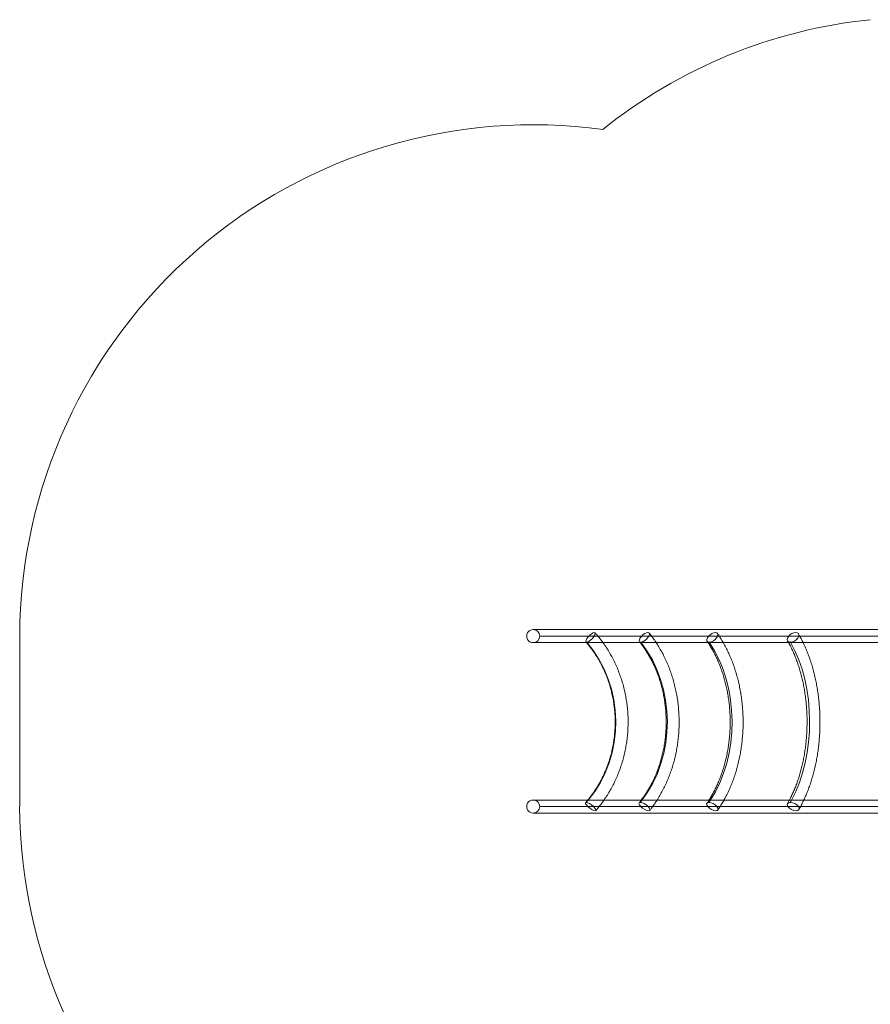
# Model space of a CAD drawing. Units: millimetres. Extents: x -115484 to -103682, y 94130 to 105470.
# Drawn here: x -115484 to -112988, y 98988 to 101877 of the extents above; entities that cross this region are included whole.
import ezdxf

# ---------------------------------------------------------------- set-up
doc = ezdxf.new("R2010")
doc.units = ezdxf.units.MM
doc.header["$MEASUREMENT"] = 0

msp = doc.modelspace()

# ---------------------------------------------------------------- linework, layer by layer
at = {"color": 0, "linetype": 'Continuous', "lineweight": 0}
for p, q in [((-115484.2, 100068.5), (-115484.2, 99568.5)), ((-112621.5, 100068.5), (-113958.2, 100068.5)), ((-112621.5, 99568.5), (-113958.2, 99568.5))]:
    msp.add_line(p, q, dxfattribs=at)
for centre, radius, start, end in [((-112834.2, 100384.8), 1500, 95.8794, 128.7512), ((-113978.4, 100062.8), 1505.8, 82.1642, 179.783), ((-113978.4, 99574.3), 1505.9, 180.2191, 276.1909)]:
    msp.add_arc(centre, radius, start, end, dxfattribs=at)
for centre, major_axis, ratio, start_param, end_param in [((-113977.2, 100068.5), (0, 19), 0.999241, 0, 3.141593), ((-113977.2, 100068.5), (0, 19), 0.999241, -1.570796, 0), ((-113977.2, 100068.5), (0, -19), 0.999241, 0, 1.570796), ((-114039.7, 99816.4), (0, 337.3), 0.903975, -2.317794, -0.803268), ((-113861.2, 99816.4), (0, 337.3), 0.823215, -2.327242, -0.803268), ((-113632.3, 99816.4), (0, 337.3), 0.707648, -2.322327, -0.803268), ((-113366.5, 99816.4), (0, 337.3), 0.594869, -2.318902, -0.803268), ((-113977.2, 99568.5), (0, 19), 0.999241, 0, 3.141593), ((-113977.2, 99568.5), (0, 19), 0.999241, -1.570796, 0), ((-113977.2, 99568.5), (0, -19), 0.999241, 0, 1.570796), ((-113808.5, 99568.4), (15.2, -11.4), 0.273896, -3.489999647021114, 2.793185660158472), ((-114039.7, 99816.4), (0, 337.3), 0.903975, -2.344997, -2.317794), ((-113650.7, 99568.4), (15.7, -10.8), 0.363666, -3.628627, 2.654558), ((-113861.2, 99816.4), (0, 337.3), 0.823215, -2.344997, -2.327242), ((-113451.3, 99568.4), (16.4, -9.7), 0.452599, -3.795715, 2.48747), ((-113632.3, 99816.4), (0, 337.3), 0.707648, -2.344997, -2.322327), ((-113214.3, 99568.4), (17, -8.4), 0.514899, -3.94546050526713, 2.337724801912456), ((-113366.5, 99816.4), (0, 337.3), 0.594869, -2.344997, -2.318902)]:
    msp.add_ellipse(centre, major_axis=major_axis, ratio=ratio, start_param=start_param, end_param=end_param, dxfattribs=at)
at = {"color": 0, "linetype": 'Continuous', "lineweight": 0, "extrusion": (0, 0, -1)}
for centre, major_axis, ratio, start_param, end_param in [((-113808.9, 100064.9), (-13.3, -13.6), 0.320247, -0.025514, 5.69193), ((-113651, 100064.9), (-13.9, -12.9), 0.425209, 0.109344, 5.308189), ((-113451.6, 100064.9), (-14.8, -11.9), 0.529192, -0.106225, 5.23918), ((-113214.6, 100064.9), (-15.8, -10.6), 0.602035, -0.368903, 5.200525), ((-113808.9, 100064.9), (-13.3, -13.6), 0.320247, -0.303722, -0.025514), ((-113808.9, 100064.9), (-13.3, -13.6), 0.320247, -0.591255, -0.303722), ((-113651, 100064.9), (-13.9, -12.9), 0.425209, -0.428633, 0.109344), ((-113651, 100064.9), (-13.9, -12.9), 0.425209, -0.974997, -0.428633), ((-113451.6, 100064.9), (-14.8, -11.9), 0.529192, -0.584484, -0.106225), ((-113451.6, 100064.9), (-14.8, -11.9), 0.529192, -1.044006, -0.584484), ((-113214.6, 100064.9), (-15.8, -10.6), 0.602035, -0.730244, -0.368903), ((-113214.6, 100064.9), (-15.8, -10.6), 0.602035, -1.08266, -0.730244)]:
    msp.add_ellipse(centre, major_axis=major_axis, ratio=ratio, start_param=start_param, end_param=end_param, dxfattribs=at)
at = {"color": 0, "linetype": 'Continuous', "lineweight": 0}
for points, knots in [([(-113977.2, 100087.5), (-113976.6, 100087.5), (-113975.9, 100087.5), (-113973.3, 100087.5), (-113971.2, 100087.5), (-113966.3, 100087.5), (-113963.3, 100087.5), (-113957.1, 100087.5), (-113953.9, 100087.5), (-113947.1, 100087.5), (-113943.6, 100087.5), (-113936.4, 100087.5), (-113932.7, 100087.5), (-113924.9, 100087.5), (-113920.9, 100087.5), (-113912.7, 100087.5), (-113908.4, 100087.5), (-113899.7, 100087.5), (-113895.1, 100087.5), (-113885.9, 100087.5), (-113881.1, 100087.5), (-113871.4, 100087.5), (-113866.4, 100087.5), (-113856.1, 100087.5), (-113850.9, 100087.5), (-113840.1, 100087.5), (-113834.6, 100087.5), (-113823.4, 100087.5), (-113817.6, 100087.5), (-113805.9, 100087.5), (-113800, 100087.5), (-113787.8, 100087.5), (-113781.5, 100087.5), (-113768.9, 100087.5), (-113762.4, 100087.5), (-113749.3, 100087.5), (-113742.6, 100087.5), (-113729, 100087.5), (-113722.1, 100087.5), (-113708.1, 100087.5), (-113700.9, 100087.5), (-113686.4, 100087.5), (-113679.1, 100087.5), (-113664.1, 100087.5), (-113656.6, 100087.5), (-113641.2, 100087.5), (-113633.4, 100087.5), (-113617.5, 100087.5), (-113609.5, 100087.5), (-113593.3, 100087.5), (-113585.1, 100087.5), (-113568.4, 100087.5), (-113560, 100087.5), (-113542.9, 100087.5), (-113534.2, 100087.5), (-113516.8, 100087.5), (-113507.9, 100087.5), (-113490, 100087.5), (-113481, 100087.5), (-113462.7, 100087.5), (-113453.5, 100087.5), (-113434.8, 100087.5), (-113425.4, 100087.5), (-113406.4, 100087.5), (-113396.7, 100087.5), (-113377.3, 100087.5), (-113367.5, 100087.5), (-113347.8, 100087.5), (-113337.8, 100087.5), (-113317.7, 100087.5), (-113307.5, 100087.5), (-113287, 100087.5), (-113276.7, 100087.5), (-113255.9, 100087.5), (-113245.4, 100087.5), (-113224.3, 100087.5), (-113213.6, 100087.5), (-113192.1, 100087.5), (-113181.3, 100087.5), (-113159.6, 100087.5), (-113148.6, 100087.5), (-113126.5, 100087.5), (-113115.4, 100087.5), (-113093, 100087.5), (-113081.7, 100087.5), (-113059.1, 100087.5), (-113047.7, 100087.5), (-113024.7, 100087.5), (-113013.2, 100087.5), (-112990, 100087.5), (-112978.3, 100087.5), (-112954.8, 100087.5), (-112943, 100087.5), (-112919.3, 100087.5), (-112907.4, 100087.5), (-112883.4, 100087.5), (-112871.4, 100087.5), (-112847.2, 100087.5), (-112835, 100087.5), (-112810.6, 100087.5), (-112798.4, 100087.5), (-112773.7, 100087.5), (-112761.4, 100087.5), (-112736.5, 100087.5), (-112724.1, 100087.5), (-112699, 100087.5), (-112686.5, 100087.5), (-112665.7, 100087.5), (-112657.5, 100087.5), (-112649.2, 100087.5)], [0, 0, 0, 0, 10.000031, 10.000031, 40.000868, 40.000868, 80.082785, 80.082785, 120.164117, 120.164117, 160.245449, 160.245449, 200.326781, 200.326781, 240.408113, 240.408113, 280.489445, 280.489445, 320.570777, 320.570777, 360.652109, 360.652109, 400.733441, 400.733441, 440.814773, 440.814773, 480.896105, 480.896105, 520.977437, 520.977437, 561.058768, 561.058768, 601.1401, 601.1401, 641.221432, 641.221432, 681.302764, 681.302764, 721.384096, 721.384096, 761.465428, 761.465428, 801.54676, 801.54676, 841.628092, 841.628092, 881.709424, 881.709424, 921.790756, 921.790756, 961.872088, 961.872088, 1001.95342, 1001.95342, 1042.034752, 1042.034752, 1082.116084, 1082.116084, 1122.197416, 1122.197416, 1162.278748, 1162.278748, 1202.36008, 1202.36008, 1242.441411, 1242.441411, 1282.522743, 1282.522743, 1322.604075, 1322.604075, 1362.685407, 1362.685407, 1402.766739, 1402.766739, 1442.848071, 1442.848071, 1482.929403, 1482.929403, 1523.010735, 1523.010735, 1563.092067, 1563.092067, 1603.173399, 1603.173399, 1643.254731, 1643.254731, 1683.336063, 1683.336063, 1723.417395, 1723.417395, 1763.498727, 1763.498727, 1803.580059, 1803.580059, 1843.661391, 1843.661391, 1883.742723, 1883.742723, 1923.824054, 1923.824054, 1963.905386, 1963.905386, 2003.986718, 2003.986718, 2044.06805, 2044.06805, 2084.149382, 2084.149382, 2110.235625, 2110.235625, 2110.235625, 2110.235625]), ([(-113795.5, 100078.3), (-113793.4, 100075.9), (-113791.3, 100073.5), (-113785.7, 100066.8), (-113782.2, 100062.5), (-113776.7, 100055.2), (-113774.5, 100052.4), (-113772.5, 100049.5)], [0, 0, 0, 0, 10.00089, 10.00089, 27.321846, 27.321846, 38.332489, 38.332489, 38.332489, 38.332489]), ([(-113637, 100077.6), (-113635, 100075.2), (-113633.1, 100072.8), (-113628, 100066.1), (-113624.8, 100061.7), (-113619.9, 100054.7), (-113618.2, 100052.1), (-113616.5, 100049.5)], [0, 0, 0, 0, 10.000888, 10.000888, 27.331751, 27.331751, 37.290803, 37.290803, 37.290803, 37.290803]), ([(-113436.5, 100076.4), (-113434.9, 100074), (-113433.2, 100071.6), (-113428.8, 100064.8), (-113426, 100060.4), (-113422.1, 100053.8), (-113420.8, 100051.7), (-113419.6, 100049.5)], [0, 0, 0, 0, 10.00088, 10.00088, 27.36896, 27.36896, 35.628907, 35.628907, 35.628907, 35.628907]), ([(-113198.6, 100075.1), (-113197.2, 100072.7), (-113195.8, 100070.2), (-113192, 100063.4), (-113189.7, 100059), (-113186.6, 100052.8), (-113185.8, 100051.2), (-113185, 100049.5)], [0, 0, 0, 0, 10.000869, 10.000869, 27.420848, 27.420848, 33.798503, 33.798503, 33.798503, 33.798503]), ([(-113820.7, 100049.5), (-113822.8, 100049.5), (-113824.9, 100049.5), (-113832.6, 100049.5), (-113838.1, 100049.5), (-113848.9, 100049.5), (-113854.2, 100049.5), (-113864.5, 100049.5), (-113869.6, 100049.5), (-113879.4, 100049.5), (-113884.2, 100049.5), (-113893.5, 100049.5), (-113898, 100049.5), (-113906.8, 100049.5), (-113911.1, 100049.5), (-113919.4, 100049.5), (-113923.5, 100049.5), (-113931.3, 100049.5), (-113935.1, 100049.5), (-113942.4, 100049.5), (-113945.9, 100049.5), (-113952.7, 100049.5), (-113955.9, 100049.5), (-113962.2, 100049.5), (-113965.2, 100049.5), (-113970.9, 100049.5), (-113973.7, 100049.5), (-113976.6, 100049.5), (-113976.9, 100049.5), (-113977.2, 100049.5)], [1628.480281, 1628.480281, 1628.480281, 1628.480281, 1643.254731, 1643.254731, 1683.336063, 1683.336063, 1723.417395, 1723.417395, 1763.498727, 1763.498727, 1803.580059, 1803.580059, 1843.661391, 1843.661391, 1883.742723, 1883.742723, 1923.824054, 1923.824054, 1963.905386, 1963.905386, 2003.986718, 2003.986718, 2044.06805, 2044.06805, 2084.149382, 2084.149382, 2124.230714, 2124.230714, 2128.998592, 2128.998592, 2128.998592, 2128.998592]), ([(-113817.1, 99587.4), (-113813.9, 99591.3), (-113810.7, 99595.3), (-113804.5, 99603.6), (-113801.4, 99607.9), (-113795.5, 99616.6), (-113792.6, 99621), (-113787, 99630), (-113784.4, 99634.6), (-113779.2, 99643.9), (-113776.7, 99648.6), (-113772, 99658.2), (-113769.7, 99663.1), (-113765.4, 99672.9), (-113763.3, 99677.8), (-113759.4, 99687.9), (-113757.6, 99693), (-113754.2, 99703.2), (-113752.5, 99708.4), (-113749.5, 99718.8), (-113748.2, 99724), (-113745.6, 99734.6), (-113744.5, 99739.9), (-113742.4, 99750.6), (-113741.5, 99755.9), (-113739.9, 99766.7), (-113739.2, 99772.1), (-113738.1, 99783), (-113737.6, 99788.4), (-113737, 99799.4), (-113736.7, 99804.8), (-113736.6, 99815.7), (-113736.6, 99821.2), (-113736.9, 99832.1), (-113737.2, 99837.6), (-113737.9, 99848.5), (-113738.5, 99853.9), (-113739.7, 99864.8), (-113740.4, 99870.2), (-113742.2, 99880.9), (-113743.1, 99886.3), (-113745.3, 99897), (-113746.6, 99902.3), (-113749.2, 99912.8), (-113750.6, 99918), (-113753.8, 99928.4), (-113755.4, 99933.5), (-113759, 99943.7), (-113760.9, 99948.7), (-113764.9, 99958.7), (-113767, 99963.7), (-113771.4, 99973.4), (-113773.7, 99978.2), (-113778.6, 99987.7), (-113781.1, 99992.4), (-113786.4, 100001.6), (-113789.1, 100006.2), (-113794.8, 100015.1), (-113797.7, 100019.5), (-113803.7, 100028.1), (-113806.8, 100032.4), (-113813.3, 100040.6), (-113816.5, 100044.7), (-113820.6, 100049.4), (-113821.2, 100050.1), (-113821.8, 100050.9)], [10.430531, 10.430531, 10.430531, 10.430531, 26.438478, 26.438478, 42.869091, 42.869091, 59.2943, 59.2943, 75.714637, 75.714637, 92.130626, 92.130626, 108.54277, 108.54277, 124.951546, 124.951546, 141.357404, 141.357404, 157.760759, 157.760759, 174.162, 174.162, 190.56148, 190.56148, 206.959528, 206.959528, 223.356445, 223.356445, 239.752512, 239.752512, 256.147993, 256.147993, 272.543139, 272.543139, 288.938194, 288.938194, 305.333402, 305.333402, 321.729006, 321.729006, 338.125263, 338.125263, 354.522439, 354.522439, 370.920819, 370.920819, 387.320712, 387.320712, 403.722451, 403.722451, 420.1264, 420.1264, 436.532951, 436.532951, 452.94253, 452.94253, 469.355592, 469.355592, 485.772622, 485.772622, 502.194127, 502.194127, 518.620633, 518.620633, 521.689591, 521.689591, 521.689591, 521.689591]), ([(-113807.2, 100049.5), (-113808, 100049.5), (-113808.8, 100049.5), (-113813.4, 100049.5), (-113817, 100049.5), (-113820.7, 100049.5)], [1597.574865, 1597.574865, 1597.574865, 1597.574865, 1603.173399, 1603.173399, 1628.480281, 1628.480281, 1628.480281, 1628.480281]), ([(-113663.1, 100049.5), (-113665, 100049.5), (-113667, 100049.5), (-113676.4, 100049.5), (-113683.8, 100049.5), (-113698.3, 100049.5), (-113705.5, 100049.5), (-113719.6, 100049.5), (-113726.5, 100049.5), (-113740.2, 100049.5), (-113746.9, 100049.5), (-113760.1, 100049.5), (-113766.6, 100049.5), (-113779.3, 100049.5), (-113785.5, 100049.5), (-113796.9, 100049.5), (-113802.1, 100049.5), (-113807.2, 100049.5)], [1312.266252, 1312.266252, 1312.266252, 1312.266252, 1322.604075, 1322.604075, 1362.685407, 1362.685407, 1402.766739, 1402.766739, 1442.848071, 1442.848071, 1482.929403, 1482.929403, 1523.010735, 1523.010735, 1563.092067, 1563.092067, 1597.574865, 1597.574865, 1597.574865, 1597.574865]), ([(-113772.5, 100049.5), (-113771.3, 100047.9), (-113770.1, 100046.2), (-113765.7, 100039.9), (-113762.6, 100035.3), (-113756.6, 100025.8), (-113753.7, 100020.9), (-113748.2, 100011.1), (-113745.5, 100006.2), (-113740.3, 99996.1), (-113737.8, 99991), (-113733.1, 99980.7), (-113730.8, 99975.4), (-113726.5, 99964.9), (-113724.4, 99959.6), (-113720.6, 99948.8), (-113718.8, 99943.4), (-113715.4, 99932.4), (-113713.8, 99926.9), (-113710.8, 99915.8), (-113709.5, 99910.2), (-113707, 99899), (-113705.9, 99893.3), (-113703.9, 99881.9), (-113703, 99876.2), (-113701.5, 99864.8), (-113700.9, 99859), (-113699.8, 99847.5), (-113699.4, 99841.8), (-113698.9, 99830.2), (-113698.7, 99824.4), (-113698.7, 99812.8), (-113698.8, 99807.1), (-113699.2, 99795.5), (-113699.5, 99789.7), (-113700.4, 99778.2), (-113701, 99772.4), (-113702.4, 99761), (-113703.2, 99755.3), (-113705.1, 99743.9), (-113706.1, 99738.2), (-113708.5, 99726.9), (-113709.8, 99721.3), (-113712.6, 99710.2), (-113714.1, 99704.6), (-113717.4, 99693.6), (-113719.2, 99688.2), (-113722.9, 99677.4), (-113724.9, 99672), (-113729.1, 99661.4), (-113731.3, 99656.1), (-113735.9, 99645.7), (-113738.4, 99640.6), (-113743.4, 99630.5), (-113746.1, 99625.5), (-113751.6, 99615.6), (-113754.4, 99610.7), (-113760.3, 99601.1), (-113763.4, 99596.4), (-113767.5, 99590.4), (-113768.5, 99588.9), (-113769.5, 99587.5)], [38.332489, 38.332489, 38.332489, 38.332489, 44.644652, 44.644652, 61.972077, 61.972077, 79.303723, 79.303723, 96.639193, 96.639193, 113.978095, 113.978095, 131.32005, 131.32005, 148.664692, 148.664692, 166.011678, 166.011678, 183.36068, 183.36068, 200.711395, 200.711395, 218.063538, 218.063538, 235.416843, 235.416843, 252.771061, 252.771061, 270.125957, 270.125957, 287.481308, 287.481308, 304.836898, 304.836898, 322.192515, 322.192515, 339.547949, 339.547949, 356.902984, 356.902984, 374.257399, 374.257399, 391.610964, 391.610964, 408.963431, 408.963431, 426.314542, 426.314542, 443.664014, 443.664014, 461.01155, 461.01155, 478.356829, 478.356829, 495.699509, 495.699509, 513.039231, 513.039231, 530.375619, 530.375619, 535.739427, 535.739427, 535.739427, 535.739427]), ([(-113660.3, 99586.9), (-113657.4, 99590.8), (-113654.5, 99594.7), (-113648.9, 99602.9), (-113646.1, 99607.1), (-113640.7, 99615.8), (-113638.1, 99620.2), (-113633.1, 99629.2), (-113630.6, 99633.8), (-113625.9, 99643), (-113623.7, 99647.8), (-113619.4, 99657.3), (-113617.3, 99662.1), (-113613.3, 99671.9), (-113611.5, 99676.9), (-113607.9, 99686.9), (-113606.3, 99691.9), (-113603.1, 99702.2), (-113601.6, 99707.3), (-113598.9, 99717.7), (-113597.6, 99722.9), (-113595.3, 99733.5), (-113594.2, 99738.8), (-113592.3, 99749.5), (-113591.5, 99754.8), (-113590, 99765.6), (-113589.4, 99771), (-113588.3, 99781.9), (-113587.9, 99787.3), (-113587.3, 99798.2), (-113587.1, 99803.7), (-113586.9, 99814.6), (-113586.9, 99820), (-113587.1, 99831), (-113587.4, 99836.4), (-113588, 99847.3), (-113588.5, 99852.8), (-113589.6, 99863.6), (-113590.2, 99869), (-113591.8, 99879.8), (-113592.6, 99885.1), (-113594.6, 99895.8), (-113595.7, 99901.1), (-113598, 99911.6), (-113599.3, 99916.8), (-113602.1, 99927.2), (-113603.6, 99932.3), (-113606.8, 99942.5), (-113608.5, 99947.6), (-113612.1, 99957.6), (-113614, 99962.5), (-113618, 99972.3), (-113620.1, 99977.1), (-113624.4, 99986.6), (-113626.7, 99991.3), (-113631.4, 100000.5), (-113633.9, 100005.1), (-113639, 100014), (-113641.6, 100018.4), (-113647, 100027), (-113649.8, 100031.3), (-113655.6, 100039.6), (-113658.5, 100043.6), (-113662.7, 100049.1), (-113663.9, 100050.6), (-113665.1, 100052.1)], [10.580592, 10.580592, 10.580592, 10.580592, 26.425793, 26.425793, 42.841936, 42.841936, 59.25122, 59.25122, 75.65492, 75.65492, 92.054158, 92.054158, 108.4499, 108.4499, 124.842966, 124.842966, 141.234034, 141.234034, 157.623656, 157.623656, 174.012268, 174.012268, 190.400205, 190.400205, 206.787715, 206.787715, 223.174973, 223.174973, 239.562095, 239.562095, 255.949152, 255.949152, 272.336183, 272.336183, 288.723207, 288.723207, 305.11024, 305.11024, 321.497302, 321.497302, 337.884435, 337.884435, 354.271714, 354.271714, 370.659261, 370.659261, 387.047259, 387.047259, 403.435964, 403.435964, 419.825721, 419.825721, 436.216978, 436.216978, 452.6103, 452.6103, 469.006381, 469.006381, 485.406052, 485.406052, 501.810298, 501.810298, 518.220252, 518.220252, 524.509229, 524.509229, 524.509229, 524.509229]), ([(-113642.5, 100049.5), (-113643.7, 100049.5), (-113644.9, 100049.5), (-113651.8, 100049.5), (-113657.5, 100049.5), (-113663.1, 100049.5)], [1276.435005, 1276.435005, 1276.435005, 1276.435005, 1282.522743, 1282.522743, 1312.266252, 1312.266252, 1312.266252, 1312.266252]), ([(-113464.1, 100049.5), (-113465.6, 100049.5), (-113467.1, 100049.5), (-113477.7, 100049.5), (-113486.8, 100049.5), (-113504.7, 100049.5), (-113513.6, 100049.5), (-113531.1, 100049.5), (-113539.8, 100049.5), (-113556.9, 100049.5), (-113565.3, 100049.5), (-113582.1, 100049.5), (-113590.3, 100049.5), (-113606.6, 100049.5), (-113614.6, 100049.5), (-113629.3, 100049.5), (-113636, 100049.5), (-113642.5, 100049.5)], [995.5232, 995.5232, 995.5232, 995.5232, 1001.95342, 1001.95342, 1042.034752, 1042.034752, 1082.116084, 1082.116084, 1122.197416, 1122.197416, 1162.278748, 1162.278748, 1202.36008, 1202.36008, 1242.441411, 1242.441411, 1276.435005, 1276.435005, 1276.435005, 1276.435005]), ([(-113616.5, 100049.5), (-113615.2, 100047.6), (-113613.9, 100045.6), (-113609.8, 100039.1), (-113606.9, 100034.4), (-113601.5, 100024.8), (-113598.8, 100020), (-113593.7, 100010.2), (-113591.3, 100005.2), (-113586.6, 99995.1), (-113584.3, 99990), (-113580, 99979.6), (-113577.9, 99974.4), (-113574, 99963.8), (-113572.1, 99958.5), (-113568.6, 99947.7), (-113567, 99942.2), (-113563.9, 99931.3), (-113562.5, 99925.7), (-113559.8, 99914.6), (-113558.6, 99909), (-113556.3, 99897.7), (-113555.3, 99892.1), (-113553.5, 99880.7), (-113552.8, 99875), (-113551.4, 99863.5), (-113550.8, 99857.8), (-113549.9, 99846.2), (-113549.6, 99840.5), (-113549.1, 99828.9), (-113549, 99823.1), (-113549, 99811.5), (-113549.1, 99805.7), (-113549.5, 99794.2), (-113549.8, 99788.4), (-113550.7, 99776.9), (-113551.2, 99771.1), (-113552.5, 99759.7), (-113553.3, 99753.9), (-113555, 99742.5), (-113556, 99736.9), (-113558.2, 99725.6), (-113559.4, 99720), (-113562, 99708.8), (-113563.4, 99703.3), (-113566.5, 99692.3), (-113568.1, 99686.9), (-113571.6, 99676.1), (-113573.4, 99670.7), (-113577.3, 99660.1), (-113579.3, 99654.8), (-113583.6, 99644.5), (-113585.8, 99639.3), (-113590.5, 99629.2), (-113592.9, 99624.2), (-113598, 99614.3), (-113600.6, 99609.5), (-113606.1, 99599.9), (-113608.9, 99595.2), (-113612.4, 99589.5), (-113613.1, 99588.5), (-113613.7, 99587.5)], [37.290803, 37.290803, 37.290803, 37.290803, 44.666354, 44.666354, 62.007346, 62.007346, 79.353683, 79.353683, 96.704419, 96.704419, 114.058711, 114.058711, 131.415825, 131.415825, 148.775131, 148.775131, 166.1361, 166.1361, 183.4983, 183.4983, 200.861384, 200.861384, 218.22508, 218.22508, 235.589186, 235.589186, 252.953553, 252.953553, 270.318075, 270.318075, 287.682684, 287.682684, 305.047331, 305.047331, 322.41198, 322.41198, 339.776595, 339.776595, 357.14113, 357.14113, 374.505518, 374.505518, 391.869658, 391.869658, 409.233408, 409.233408, 426.59657, 426.59657, 443.958881, 443.958881, 461.320003, 461.320003, 478.679512, 478.679512, 496.03689, 496.03689, 513.391519, 513.391519, 530.742673, 530.742673, 534.581351, 534.581351, 534.581351, 534.581351]), ([(-113461.4, 99587.5), (-113459.3, 99590.8), (-113457.2, 99594.2), (-113452.7, 99601.7), (-113450.3, 99606), (-113445.7, 99614.6), (-113443.5, 99619), (-113439.1, 99627.9), (-113437.1, 99632.4), (-113433, 99641.7), (-113431.1, 99646.4), (-113427.4, 99655.9), (-113425.6, 99660.7), (-113422.2, 99670.4), (-113420.6, 99675.4), (-113417.5, 99685.4), (-113416.1, 99690.4), (-113413.4, 99700.6), (-113412.1, 99705.8), (-113409.7, 99716.1), (-113408.6, 99721.4), (-113406.6, 99731.9), (-113405.7, 99737.2), (-113404, 99747.9), (-113403.3, 99753.2), (-113402, 99764), (-113401.4, 99769.4), (-113400.5, 99780.2), (-113400.1, 99785.7), (-113399.5, 99796.6), (-113399.3, 99802.1), (-113399.1, 99813), (-113399.1, 99818.5), (-113399.3, 99829.4), (-113399.5, 99834.8), (-113400, 99845.8), (-113400.4, 99851.2), (-113401.3, 99862.1), (-113401.8, 99867.5), (-113403.1, 99878.2), (-113403.8, 99883.6), (-113405.5, 99894.3), (-113406.4, 99899.6), (-113408.4, 99910.1), (-113409.5, 99915.4), (-113411.8, 99925.8), (-113413.1, 99930.9), (-113415.8, 99941.1), (-113417.2, 99946.2), (-113420.2, 99956.2), (-113421.8, 99961.2), (-113425.2, 99970.9), (-113427, 99975.8), (-113430.6, 99985.3), (-113432.6, 99990), (-113436.6, 99999.3), (-113438.6, 100003.8), (-113442.9, 100012.8), (-113445.2, 100017.2), (-113449.8, 100025.8), (-113452.1, 100030.1), (-113457, 100038.4), (-113459.5, 100042.4), (-113463, 100047.8), (-113463.9, 100049.1), (-113464.8, 100050.5)], [12.827695, 12.827695, 12.827695, 12.827695, 26.383749, 26.383749, 42.760779, 42.760779, 59.135433, 59.135433, 75.50958, 75.50958, 91.884636, 91.884636, 108.26162, 108.26162, 124.641218, 124.641218, 141.023839, 141.023839, 157.409662, 157.409662, 173.798678, 173.798678, 190.190726, 190.190726, 206.585523, 206.585523, 222.98269, 222.98269, 239.381778, 239.381778, 255.782281, 255.782281, 272.183657, 272.183657, 288.585343, 288.585343, 304.986767, 304.986767, 321.387364, 321.387364, 337.786591, 337.786591, 354.183938, 354.183938, 370.578948, 370.578948, 386.971236, 386.971236, 403.360511, 403.360511, 419.746599, 419.746599, 436.129479, 436.129479, 452.509312, 452.509312, 468.886486, 468.886486, 485.261665, 485.261665, 501.635839, 501.635839, 518.010388, 518.010388, 523.646683, 523.646683, 523.646683, 523.646683]), ([(-113227.7, 100049.5), (-113228.8, 100049.5), (-113229.9, 100049.5), (-113241.6, 100049.5), (-113252.1, 100049.5), (-113272.9, 100049.5), (-113283.3, 100049.5), (-113303.8, 100049.5), (-113314, 100049.5), (-113334.2, 100049.5), (-113344.1, 100049.5), (-113364, 100049.5), (-113373.8, 100049.5), (-113393.2, 100049.5), (-113402.9, 100049.5), (-113422, 100049.5), (-113431.4, 100049.5), (-113441.4, 100049.5), (-113442, 100049.5), (-113442.7, 100049.5)], [677.140619, 677.140619, 677.140619, 677.140619, 681.302764, 681.302764, 721.384096, 721.384096, 761.465428, 761.465428, 801.54676, 801.54676, 841.628092, 841.628092, 881.709424, 881.709424, 921.790756, 921.790756, 961.872088, 961.872088, 964.604989, 964.604989, 964.604989, 964.604989]), ([(-113419.6, 100049.5), (-113418.2, 100047.1), (-113416.9, 100044.7), (-113413.1, 100037.6), (-113410.6, 100032.9), (-113405.9, 100023.3), (-113403.6, 100018.5), (-113399.2, 100008.6), (-113397.1, 100003.6), (-113393.1, 99993.5), (-113391.1, 99988.3), (-113387.4, 99977.9), (-113385.7, 99972.7), (-113382.3, 99962.1), (-113380.7, 99956.7), (-113377.7, 99945.9), (-113376.3, 99940.4), (-113373.7, 99929.5), (-113372.5, 99923.9), (-113370.2, 99912.8), (-113369.2, 99907.2), (-113367.3, 99895.9), (-113366.4, 99890.2), (-113364.9, 99878.8), (-113364.3, 99873.1), (-113363.1, 99861.7), (-113362.7, 99855.9), (-113361.9, 99844.4), (-113361.6, 99838.6), (-113361.3, 99827.1), (-113361.2, 99821.3), (-113361.2, 99809.7), (-113361.3, 99803.9), (-113361.7, 99792.4), (-113362, 99786.6), (-113362.8, 99775.1), (-113363.3, 99769.3), (-113364.5, 99757.9), (-113365.1, 99752.1), (-113366.7, 99740.8), (-113367.6, 99735.1), (-113369.5, 99723.9), (-113370.6, 99718.3), (-113372.9, 99707.1), (-113374.1, 99701.6), (-113376.8, 99690.6), (-113378.2, 99685.2), (-113381.2, 99674.4), (-113382.8, 99669.1), (-113386.2, 99658.5), (-113388, 99653.2), (-113391.7, 99642.9), (-113393.7, 99637.7), (-113397.8, 99627.6), (-113399.9, 99622.6), (-113404.3, 99612.8), (-113406.6, 99607.9), (-113411.4, 99598.4), (-113413.8, 99593.7), (-113416.6, 99588.6), (-113416.9, 99588), (-113417.2, 99587.5)], [35.628907, 35.628907, 35.628907, 35.628907, 44.739334, 44.739334, 62.113302, 62.113302, 79.48899, 79.48899, 96.864918, 96.864918, 114.239963, 114.239963, 131.613312, 131.613312, 148.984425, 148.984425, 166.35299, 166.35299, 183.718889, 183.718889, 201.082161, 201.082161, 218.442977, 218.442977, 235.801608, 235.801608, 253.158408, 253.158408, 270.513793, 270.513793, 287.868218, 287.868218, 305.222171, 305.222171, 322.576151, 322.576151, 339.930654, 339.930654, 357.286164, 357.286164, 374.643137, 374.643137, 392.001979, 392.001979, 409.363037, 409.363037, 426.726573, 426.726573, 444.092746, 444.092746, 461.46158, 461.46158, 478.832939, 478.832939, 496.20649, 496.20649, 513.581667, 513.581667, 530.957628, 530.957628, 532.925335, 532.925335, 532.925335, 532.925335]), ([(-113225.4, 99587.5), (-113223.9, 99590.4), (-113222.3, 99593.3), (-113218.8, 99600.5), (-113216.8, 99604.7), (-113212.9, 99613.2), (-113211.1, 99617.6), (-113207.4, 99626.5), (-113205.7, 99631), (-113202.3, 99640.2), (-113200.7, 99644.9), (-113197.5, 99654.4), (-113196, 99659.2), (-113193.2, 99669), (-113191.8, 99673.9), (-113189.2, 99683.9), (-113188, 99688.9), (-113185.7, 99699.1), (-113184.6, 99704.3), (-113182.6, 99714.6), (-113181.7, 99719.9), (-113180, 99730.4), (-113179.2, 99735.7), (-113177.8, 99746.4), (-113177.1, 99751.8), (-113176, 99762.5), (-113175.5, 99768), (-113174.7, 99778.8), (-113174.4, 99784.3), (-113173.9, 99795.2), (-113173.7, 99800.7), (-113173.5, 99811.6), (-113173.5, 99817.1), (-113173.6, 99828.1), (-113173.7, 99833.5), (-113174.2, 99844.5), (-113174.5, 99849.9), (-113175.2, 99860.8), (-113175.6, 99866.3), (-113176.7, 99877.1), (-113177.3, 99882.4), (-113178.6, 99893.2), (-113179.4, 99898.5), (-113181, 99909.1), (-113181.9, 99914.3), (-113183.9, 99924.7), (-113184.9, 99929.9), (-113187.2, 99940.2), (-113188.3, 99945.2), (-113190.9, 99955.3), (-113192.2, 99960.3), (-113195, 99970.1), (-113196.5, 99974.9), (-113199.5, 99984.5), (-113201.1, 99989.2), (-113204.5, 99998.5), (-113206.2, 100003), (-113209.8, 100012), (-113211.6, 100016.5), (-113215.4, 100025.1), (-113217.4, 100029.4), (-113221.4, 100037.7), (-113223.5, 100041.8), (-113226.3, 100047), (-113227, 100048.3), (-113227.7, 100049.5)], [14.481724, 14.481724, 14.481724, 14.481724, 26.332196, 26.332196, 42.667283, 42.667283, 59.01141, 59.01141, 75.365628, 75.365628, 91.730412, 91.730412, 108.105794, 108.105794, 124.491472, 124.491472, 140.8869, 140.8869, 157.291348, 157.291348, 173.703959, 173.703959, 190.123782, 190.123782, 206.549802, 206.549802, 222.980961, 222.980961, 239.41617, 239.41617, 255.854324, 255.854324, 272.294305, 272.294305, 288.734988, 288.734988, 305.175249, 305.175249, 321.613961, 321.613961, 338.050004, 338.050004, 354.482266, 354.482266, 370.909655, 370.909655, 387.331099, 387.331099, 403.74557, 403.74557, 420.152095, 420.152095, 436.54979, 436.54979, 452.937886, 452.937886, 469.315785, 469.315785, 485.683119, 485.683119, 502.039831, 502.039831, 518.386278, 518.386278, 523.565287, 523.565287, 523.565287, 523.565287]), ([(-112961, 100049.5), (-112961.4, 100049.5), (-112961.9, 100049.5), (-112974.1, 100049.5), (-112985.7, 100049.5), (-113009, 100049.5), (-113020.5, 100049.5), (-113043.5, 100049.5), (-113054.9, 100049.5), (-113077.6, 100049.5), (-113088.9, 100049.5), (-113111.3, 100049.5), (-113122.5, 100049.5), (-113144.6, 100049.5), (-113155.6, 100049.5), (-113177.4, 100049.5), (-113188.2, 100049.5), (-113201.2, 100049.5), (-113203.5, 100049.5), (-113205.8, 100049.5)], [359.177281, 359.177281, 359.177281, 359.177281, 360.652109, 360.652109, 400.733441, 400.733441, 440.814773, 440.814773, 480.896105, 480.896105, 520.977437, 520.977437, 561.058768, 561.058768, 601.1401, 601.1401, 641.221432, 641.221432, 649.658002, 649.658002, 649.658002, 649.658002]), ([(-113185, 100049.5), (-113183.6, 100046.6), (-113182.2, 100043.7), (-113178.8, 100036.1), (-113176.7, 100031.4), (-113172.7, 100021.7), (-113170.8, 100016.8), (-113167.1, 100006.9), (-113165.4, 100001.9), (-113162, 99991.7), (-113160.3, 99986.6), (-113157.2, 99976.2), (-113155.8, 99970.9), (-113153, 99960.3), (-113151.6, 99954.9), (-113149.1, 99944.1), (-113148, 99938.7), (-113145.8, 99927.7), (-113144.8, 99922.1), (-113142.9, 99911), (-113142, 99905.4), (-113140.5, 99894.1), (-113139.8, 99888.4), (-113138.5, 99877.1), (-113138, 99871.4), (-113137.1, 99859.9), (-113136.7, 99854.2), (-113136.1, 99842.7), (-113135.9, 99836.9), (-113135.6, 99825.4), (-113135.5, 99819.6), (-113135.6, 99808), (-113135.7, 99802.3), (-113136.1, 99790.7), (-113136.3, 99785), (-113137, 99773.5), (-113137.4, 99767.8), (-113138.5, 99756.3), (-113139, 99750.6), (-113140.4, 99739.3), (-113141.1, 99733.6), (-113142.8, 99722.4), (-113143.7, 99716.8), (-113145.7, 99705.7), (-113146.7, 99700.2), (-113149, 99689.3), (-113150.2, 99683.9), (-113152.8, 99673.1), (-113154.2, 99667.8), (-113157.1, 99657.2), (-113158.6, 99652), (-113161.8, 99641.7), (-113163.4, 99636.6), (-113166.9, 99626.5), (-113168.7, 99621.5), (-113172.5, 99611.7), (-113174.4, 99606.9), (-113178.5, 99597.3), (-113180.6, 99592.6), (-113182.8, 99587.9), (-113182.9, 99587.7), (-113183, 99587.5)], [33.798503, 33.798503, 33.798503, 33.798503, 44.835224, 44.835224, 62.24313, 62.24313, 79.642994, 79.642994, 97.033909, 97.033909, 114.41549, 114.41549, 131.78775, 131.78775, 149.151007, 149.151007, 166.505803, 166.505803, 183.852845, 183.852845, 201.192957, 201.192957, 218.52705, 218.52705, 235.856089, 235.856089, 253.181083, 253.181083, 270.503064, 270.503064, 287.823081, 287.823081, 305.142194, 305.142194, 322.461465, 322.461465, 339.781956, 339.781956, 357.104722, 357.104722, 374.430808, 374.430808, 391.761238, 391.761238, 409.097009, 409.097009, 426.439071, 426.439071, 443.788308, 443.788308, 461.145514, 461.145514, 478.511351, 478.511351, 495.8863, 495.8863, 513.270598, 513.270598, 530.664156, 530.664156, 531.319775, 531.319775, 531.319775, 531.319775]), ([(-113977.2, 99587.5), (-113976.6, 99587.5), (-113975.9, 99587.5), (-113973.3, 99587.5), (-113971.2, 99587.5), (-113966.3, 99587.5), (-113963.3, 99587.5), (-113957.1, 99587.5), (-113953.9, 99587.5), (-113947.1, 99587.5), (-113943.6, 99587.5), (-113936.4, 99587.5), (-113932.7, 99587.5), (-113924.9, 99587.5), (-113920.9, 99587.5), (-113912.7, 99587.5), (-113908.4, 99587.5), (-113899.7, 99587.5), (-113895.1, 99587.5), (-113885.9, 99587.5), (-113881.1, 99587.5), (-113871.4, 99587.5), (-113866.4, 99587.5), (-113856.1, 99587.5), (-113850.9, 99587.5), (-113840.1, 99587.5), (-113834.6, 99587.5), (-113825.1, 99587.5), (-113821.1, 99587.5), (-113817.1, 99587.5)], [0, 0, 0, 0, 10.000031, 10.000031, 40.000868, 40.000868, 80.082785, 80.082785, 120.164117, 120.164117, 160.245449, 160.245449, 200.326781, 200.326781, 240.408113, 240.408113, 280.489445, 280.489445, 320.570777, 320.570777, 360.652109, 360.652109, 400.733441, 400.733441, 440.814773, 440.814773, 480.896105, 480.896105, 508.809533, 508.809533, 508.809533, 508.809533]), ([(-113823.6, 99579.9), (-113821.5, 99582.3), (-113819.4, 99584.7), (-113817.3, 99587.2), (-113817.2, 99587.3), (-113817.1, 99587.4)], [0, 0, 0, 0, 10.001097, 10.001097, 10.430531, 10.430531, 10.430531, 10.430531]), ([(-113817.1, 99587.5), (-113815.3, 99587.5), (-113813.6, 99587.5), (-113810.8, 99587.5), (-113809.9, 99587.5), (-113808.9, 99587.5)], [508.809533, 508.809533, 508.809533, 508.809533, 520.977437, 520.977437, 527.431062, 527.431062, 527.431062, 527.431062]), ([(-113808.9, 99587.5), (-113804, 99587.5), (-113799, 99587.5), (-113787.8, 99587.5), (-113781.5, 99587.5), (-113768.9, 99587.5), (-113762.4, 99587.5), (-113749.3, 99587.5), (-113742.6, 99587.5), (-113729, 99587.5), (-113722.1, 99587.5), (-113708.1, 99587.5), (-113700.9, 99587.5), (-113686.4, 99587.5), (-113679.1, 99587.5), (-113667.7, 99587.5), (-113663.8, 99587.5), (-113659.8, 99587.5)], [527.431062, 527.431062, 527.431062, 527.431062, 561.058768, 561.058768, 601.1401, 601.1401, 641.221432, 641.221432, 681.302764, 681.302764, 721.384096, 721.384096, 761.465428, 761.465428, 801.54676, 801.54676, 822.444075, 822.444075, 822.444075, 822.444075]), ([(-113769.5, 99587.5), (-113771.7, 99584.3), (-113773.9, 99581.2), (-113779.6, 99573.7), (-113783, 99569.3), (-113788.8, 99562.2), (-113791.1, 99559.5), (-113793.4, 99556.9)], [535.739427, 535.739427, 535.739427, 535.739427, 547.708282, 547.708282, 565.036824, 565.036824, 576.09409, 576.09409, 576.09409, 576.09409]), ([(-113666.2, 99579.3), (-113664.3, 99581.7), (-113662.5, 99584), (-113660.5, 99586.6), (-113660.4, 99586.8), (-113660.3, 99586.9)], [0, 0, 0, 0, 10.0011, 10.0011, 10.580592, 10.580592, 10.580592, 10.580592]), ([(-113659.8, 99587.5), (-113656.2, 99587.5), (-113652.5, 99587.5), (-113647.2, 99587.5), (-113645.6, 99587.5), (-113644, 99587.5)], [822.444075, 822.444075, 822.444075, 822.444075, 841.628092, 841.628092, 850.094225, 850.094225, 850.094225, 850.094225]), ([(-113644, 99587.5), (-113637.9, 99587.5), (-113631.7, 99587.5), (-113617.5, 99587.5), (-113609.5, 99587.5), (-113593.3, 99587.5), (-113585.1, 99587.5), (-113568.4, 99587.5), (-113560, 99587.5), (-113542.9, 99587.5), (-113534.2, 99587.5), (-113516.8, 99587.5), (-113507.9, 99587.5), (-113490, 99587.5), (-113481, 99587.5), (-113468.4, 99587.5), (-113464.9, 99587.5), (-113461.4, 99587.5)], [850.094225, 850.094225, 850.094225, 850.094225, 881.709424, 881.709424, 921.790756, 921.790756, 961.872088, 961.872088, 1001.95342, 1001.95342, 1042.034752, 1042.034752, 1082.116084, 1082.116084, 1122.197416, 1122.197416, 1137.479041, 1137.479041, 1137.479041, 1137.479041]), ([(-113613.7, 99587.5), (-113616, 99583.9), (-113618.3, 99580.4), (-113623.8, 99572.5), (-113627, 99568.1), (-113631.8, 99561.7), (-113633.5, 99559.6), (-113635.1, 99557.5)], [534.581351, 534.581351, 534.581351, 534.581351, 548.089522, 548.089522, 565.431127, 565.431127, 574.035437, 574.035437, 574.035437, 574.035437]), ([(-113467.5, 99578.3), (-113465.9, 99580.6), (-113464.3, 99583), (-113462.3, 99586.1), (-113461.8, 99586.8), (-113461.4, 99587.5)], [0, 0, 0, 0, 10.001112, 10.001112, 12.827695, 12.827695, 12.827695, 12.827695]), ([(-113444.7, 99587.5), (-113444.5, 99587.5), (-113444.3, 99587.5), (-113434.8, 99587.5), (-113425.4, 99587.5), (-113406.4, 99587.5), (-113396.7, 99587.5), (-113377.3, 99587.5), (-113367.5, 99587.5), (-113347.8, 99587.5), (-113337.8, 99587.5), (-113317.7, 99587.5), (-113307.5, 99587.5), (-113287, 99587.5), (-113276.7, 99587.5), (-113255.9, 99587.5), (-113245.4, 99587.5), (-113231.5, 99587.5), (-113228.2, 99587.5), (-113224.9, 99587.5)], [1161.504439, 1161.504439, 1161.504439, 1161.504439, 1162.278748, 1162.278748, 1202.36008, 1202.36008, 1242.441411, 1242.441411, 1282.522743, 1282.522743, 1322.604075, 1322.604075, 1362.685407, 1362.685407, 1402.766739, 1402.766739, 1442.848071, 1442.848071, 1455.359896, 1455.359896, 1455.359896, 1455.359896]), ([(-113417.2, 99587.5), (-113419.5, 99583.4), (-113421.8, 99579.4), (-113426.9, 99571), (-113429.6, 99566.6), (-113433.3, 99561.1), (-113434.2, 99559.8), (-113435.1, 99558.5)], [532.925335, 532.925335, 532.925335, 532.925335, 548.333215, 548.333215, 565.70691, 565.70691, 570.955378, 570.955378, 570.955378, 570.955378]), ([(-113231.2, 99577.1), (-113229.8, 99579.5), (-113228.5, 99581.8), (-113226.6, 99585.3), (-113226, 99586.4), (-113225.4, 99587.5)], [0, 0, 0, 0, 10.001126, 10.001126, 14.481724, 14.481724, 14.481724, 14.481724]), ([(-113208.6, 99587.5), (-113206.7, 99587.5), (-113204.8, 99587.5), (-113192.1, 99587.5), (-113181.3, 99587.5), (-113159.6, 99587.5), (-113148.6, 99587.5), (-113126.5, 99587.5), (-113115.4, 99587.5), (-113093, 99587.5), (-113081.7, 99587.5), (-113059.1, 99587.5), (-113047.7, 99587.5), (-113024.7, 99587.5), (-113013.2, 99587.5), (-112990, 99587.5), (-112978.3, 99587.5), (-112964, 99587.5), (-112961.5, 99587.5), (-112959, 99587.5)], [1475.811449, 1475.811449, 1475.811449, 1475.811449, 1482.929403, 1482.929403, 1523.010735, 1523.010735, 1563.092067, 1563.092067, 1603.173399, 1603.173399, 1643.254731, 1643.254731, 1683.336063, 1683.336063, 1723.417395, 1723.417395, 1763.498727, 1763.498727, 1772.119563, 1772.119563, 1772.119563, 1772.119563]), ([(-113183, 99587.5), (-113185.1, 99583.1), (-113187.2, 99578.7), (-113191.7, 99570), (-113194, 99565.6), (-113196.8, 99560.8), (-113197.1, 99560.2), (-113197.4, 99559.7)], [531.319775, 531.319775, 531.319775, 531.319775, 548.066453, 548.066453, 565.476408, 565.476408, 567.797673, 567.797673, 567.797673, 567.797673]), ([(-112649.2, 99549.5), (-112655.9, 99549.5), (-112662.6, 99549.5), (-112681.9, 99549.5), (-112694.5, 99549.5), (-112719.5, 99549.5), (-112732, 99549.5), (-112756.9, 99549.5), (-112769.2, 99549.5), (-112793.9, 99549.5), (-112806.2, 99549.5), (-112830.6, 99549.5), (-112842.8, 99549.5), (-112867, 99549.5), (-112879.1, 99549.5), (-112903.1, 99549.5), (-112915, 99549.5), (-112938.7, 99549.5), (-112950.6, 99549.5), (-112974.1, 99549.5), (-112985.7, 99549.5), (-113009, 99549.5), (-113020.5, 99549.5), (-113043.5, 99549.5), (-113054.9, 99549.5), (-113077.6, 99549.5), (-113088.9, 99549.5), (-113111.3, 99549.5), (-113122.5, 99549.5), (-113144.6, 99549.5), (-113155.6, 99549.5), (-113177.4, 99549.5), (-113188.2, 99549.5), (-113209.7, 99549.5), (-113220.4, 99549.5), (-113241.6, 99549.5), (-113252.1, 99549.5), (-113272.9, 99549.5), (-113283.3, 99549.5), (-113303.8, 99549.5), (-113314, 99549.5), (-113334.2, 99549.5), (-113344.1, 99549.5), (-113364, 99549.5), (-113373.8, 99549.5), (-113393.2, 99549.5), (-113402.9, 99549.5), (-113422, 99549.5), (-113431.4, 99549.5), (-113450.1, 99549.5), (-113459.4, 99549.5), (-113477.7, 99549.5), (-113486.8, 99549.5), (-113504.7, 99549.5), (-113513.6, 99549.5), (-113531.1, 99549.5), (-113539.8, 99549.5), (-113556.9, 99549.5), (-113565.3, 99549.5), (-113582.1, 99549.5), (-113590.3, 99549.5), (-113606.6, 99549.5), (-113614.6, 99549.5), (-113630.5, 99549.5), (-113638.3, 99549.5), (-113653.8, 99549.5), (-113661.4, 99549.5), (-113676.4, 99549.5), (-113683.8, 99549.5), (-113698.3, 99549.5), (-113705.5, 99549.5), (-113719.6, 99549.5), (-113726.5, 99549.5), (-113740.2, 99549.5), (-113746.9, 99549.5), (-113760.1, 99549.5), (-113766.6, 99549.5), (-113779.3, 99549.5), (-113785.5, 99549.5), (-113797.8, 99549.5), (-113803.8, 99549.5), (-113815.5, 99549.5), (-113821.3, 99549.5), (-113832.6, 99549.5), (-113838.1, 99549.5), (-113848.9, 99549.5), (-113854.2, 99549.5), (-113864.5, 99549.5), (-113869.6, 99549.5), (-113879.4, 99549.5), (-113884.2, 99549.5), (-113893.5, 99549.5), (-113898, 99549.5), (-113906.8, 99549.5), (-113911.1, 99549.5), (-113919.4, 99549.5), (-113923.5, 99549.5), (-113931.3, 99549.5), (-113935.1, 99549.5), (-113942.4, 99549.5), (-113945.9, 99549.5), (-113952.7, 99549.5), (-113955.9, 99549.5), (-113962.2, 99549.5), (-113965.2, 99549.5), (-113970.9, 99549.5), (-113973.7, 99549.5), (-113976.6, 99549.5), (-113976.9, 99549.5), (-113977.2, 99549.5)], [18.763087, 18.763087, 18.763087, 18.763087, 40.000868, 40.000868, 80.082785, 80.082785, 120.164117, 120.164117, 160.245449, 160.245449, 200.326781, 200.326781, 240.408113, 240.408113, 280.489445, 280.489445, 320.570777, 320.570777, 360.652109, 360.652109, 400.733441, 400.733441, 440.814773, 440.814773, 480.896105, 480.896105, 520.977437, 520.977437, 561.058768, 561.058768, 601.1401, 601.1401, 641.221432, 641.221432, 681.302764, 681.302764, 721.384096, 721.384096, 761.465428, 761.465428, 801.54676, 801.54676, 841.628092, 841.628092, 881.709424, 881.709424, 921.790756, 921.790756, 961.872088, 961.872088, 1001.95342, 1001.95342, 1042.034752, 1042.034752, 1082.116084, 1082.116084, 1122.197416, 1122.197416, 1162.278748, 1162.278748, 1202.36008, 1202.36008, 1242.441411, 1242.441411, 1282.522743, 1282.522743, 1322.604075, 1322.604075, 1362.685407, 1362.685407, 1402.766739, 1402.766739, 1442.848071, 1442.848071, 1482.929403, 1482.929403, 1523.010735, 1523.010735, 1563.092067, 1563.092067, 1603.173399, 1603.173399, 1643.254731, 1643.254731, 1683.336063, 1683.336063, 1723.417395, 1723.417395, 1763.498727, 1763.498727, 1803.580059, 1803.580059, 1843.661391, 1843.661391, 1883.742723, 1883.742723, 1923.824054, 1923.824054, 1963.905386, 1963.905386, 2003.986718, 2003.986718, 2044.06805, 2044.06805, 2084.149382, 2084.149382, 2124.230714, 2124.230714, 2128.998592, 2128.998592, 2128.998592, 2128.998592])]:
    msp.add_open_spline(points, degree=3, knots=knots, dxfattribs=at)
for points in [[(-113821.8, 100050.9), (-113822, 100051), (-113822.1, 100051.2), (-113822.3, 100051.4)], [(-113464.8, 100050.5), (-113465.4, 100051.4), (-113466, 100052.4), (-113466.7, 100053.3)], [(-113442.7, 100049.5), (-113449.9, 100049.5), (-113457, 100049.5), (-113464.1, 100049.5)], [(-113227.7, 100049.5), (-113228.7, 100051.3), (-113229.6, 100053), (-113230.6, 100054.7)], [(-113205.8, 100049.5), (-113213.1, 100049.5), (-113220.4, 100049.5), (-113227.7, 100049.5)], [(-113461.4, 99587.5), (-113455.8, 99587.5), (-113450.3, 99587.5), (-113444.7, 99587.5)], [(-113224.9, 99587.5), (-113219.5, 99587.5), (-113214, 99587.5), (-113208.6, 99587.5)]]:
    msp.add_open_spline(points, degree=3, dxfattribs=at)

doc.saveas('drawing.dxf')
